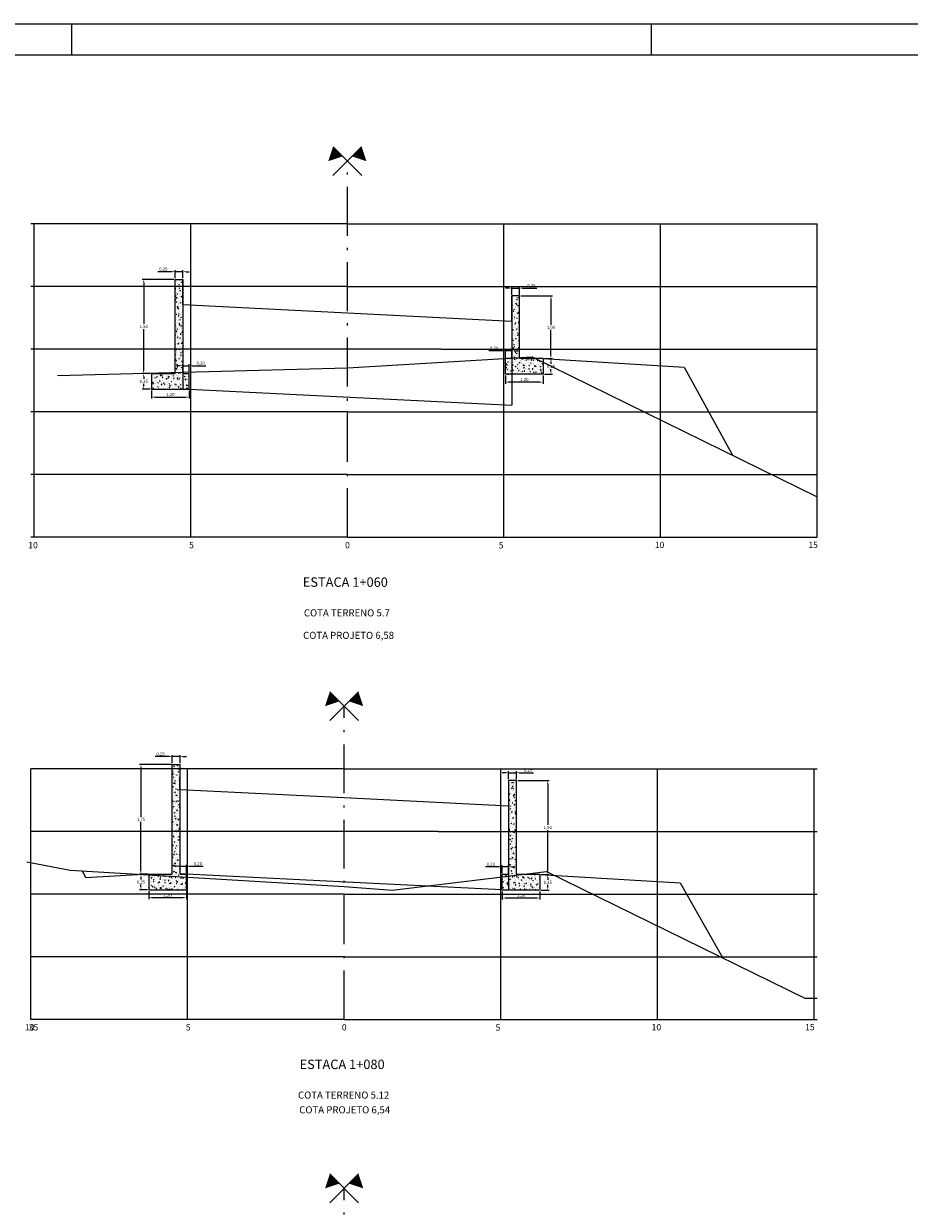
# Model space of a CAD drawing. Extents: x -1388 to 4972, y -1032 to 1142.
# Drawn here: x 613 to 896, y -816 to -438 of the extents above; entities that cross this region are included whole.
import ezdxf
from ezdxf.enums import TextEntityAlignment as Align

# ---------------------------------------------------------------- set-up
doc = ezdxf.new("R2010")
doc.units = 0
doc.header["$MEASUREMENT"] = 0
doc.linetypes.add('ACAD_ISO10W100', pattern=[18.5, 12, -3, 0.5, -3])
doc.layers.get('0').update_dxf_attribs({"linetype": 'CONTINUOUS'})
doc.layers.get('DEFPOINTS').update_dxf_attribs({"linetype": 'CONTINUOUS'})
for name, color, linetype in [('D-SELO-LINF', 7, 'CONTINUOUS'), ('D-SELO-LING', 41, 'CONTINUOUS'), ('EIXO1', 10, 'ACAD_ISO10W100'), ('EXISTENTE', 150, 'CONTINUOUS'), ('MALHA', 7, 'CONTINUOUS'), ('MURO', 10, 'CONTINUOUS'), ('PROJETO', 10, 'CONTINUOUS'), ('T-TEXP', 7, 'CONTINUOUS'), ('TERRAPLENAGEM', 92, 'CONTINUOUS'), ('TEXTOS', 7, 'CONTINUOUS')]:
    doc.layers.add(name, color=color, linetype=linetype)
doc.styles.add('ROMANS', font='txt.shx', dxfattribs={"height": 0.5})
doc.dimstyles.get("Standard").update_dxf_attribs({"dimtxt": 0.18, "dimasz": 0.18, "dimexe": 0.18, "dimexo": 0.0625, "dimgap": 0.09, "dimtad": 0, "dimtih": 1, "dimtoh": 1, "dimdec": 4, "dimzin": 0, "dimtxsty": 'STANDARD', "dimcen": 0.09, "dimazin": 3, "dimtfac": 1, "dimtdec": 4, "dimtofl": 0, "dimtmove": 0, "dimatfit": 3, "dimtolj": 1, "dimtzin": 0})

# ---------------------------------------------------------------- blocks, each defined once
blk = doc.blocks.new('*D297')
at = {"color": 0, "linetype": 'BYBLOCK'}
for p, q in [((-2.9, 0), (-13, 0)), ((-12.5, -1), (-12.5, -16.67)), ((-12.5, -34), (-12.5, -18.33)), ((-10.4, -35), (-13, -35))]:
    blk.add_line(p, q, dxfattribs=at)
for points in [[(-12.67, -1), (-12.33, -1), (-12.5, 0)], [(-12.67, -34), (-12.33, -34), (-12.5, -35)]]:
    blk.add_solid(points, dxfattribs=at)
at = {"layer": 'DEFPOINTS', "color": 0, "linetype": 'BYBLOCK'}
for p in [(-2.5, 0), (-12.5, -35), (-10, -35)]:
    blk.add_point(p, dxfattribs=at)
at = {"color": 0, "linetype": 'BYBLOCK', "insert": (-12.5, -17.5), "char_height": 1, "attachment_point": 5}
blk.add_mtext('\\A1;1,75', dxfattribs=at)
blk = doc.blocks.new('*D298')
at = {"color": 0, "linetype": 'BYBLOCK'}
for p, q in [((-1, -32.5), (-2, -32.5)), ((0, -34.6), (0, -32)), ((0, -32.5), (2, -32.5)), ((2, -34.6), (2, -32)), ((3, -32.5), (7.33, -32.5))]:
    blk.add_line(p, q, dxfattribs=at)
for points in [[(-1, -32.33), (-1, -32.67), (0, -32.5)], [(3, -32.33), (3, -32.67), (2, -32.5)]]:
    blk.add_solid(points, dxfattribs=at)
at = {"layer": 'DEFPOINTS', "color": 0, "linetype": 'BYBLOCK'}
for p in [(2, -32.5), (0, -35), (2, -35)]:
    blk.add_point(p, dxfattribs=at)
at = {"color": 0, "linetype": 'BYBLOCK', "insert": (5.67, -31.67), "char_height": 1, "attachment_point": 5}
blk.add_mtext('\\A1;0,20', dxfattribs=at)
blk = doc.blocks.new('*D299')
at = {"color": 0, "linetype": 'BYBLOCK'}
for p, q in [((-10, -40.4), (-10, -43)), ((2, -40.4), (2, -43)), ((-9, -42.5), (1, -42.5))]:
    blk.add_line(p, q, dxfattribs=at)
for points in [[(-9, -42.33), (-9, -42.67), (-10, -42.5)], [(1, -42.33), (1, -42.67), (2, -42.5)]]:
    blk.add_solid(points, dxfattribs=at)
at = {"layer": 'DEFPOINTS', "color": 0, "linetype": 'BYBLOCK'}
for p in [(-10, -40), (2, -40), (2, -42.5)]:
    blk.add_point(p, dxfattribs=at)
at = {"color": 0, "linetype": 'BYBLOCK', "insert": (-4, -41.67), "char_height": 1, "attachment_point": 5}
blk.add_mtext('\\A1;1,20', dxfattribs=at)
blk = doc.blocks.new('*D300')
at = {"color": 0, "linetype": 'BYBLOCK'}
for p, q in [((-10.4, -35), (-13, -35)), ((-12.5, -36), (-12.5, -36.67)), ((-10.4, -40), (-13, -40)), ((-12.5, -39), (-12.5, -38.33))]:
    blk.add_line(p, q, dxfattribs=at)
for points in [[(-12.67, -36), (-12.33, -36), (-12.5, -35)], [(-12.67, -39), (-12.33, -39), (-12.5, -40)]]:
    blk.add_solid(points, dxfattribs=at)
at = {"layer": 'DEFPOINTS', "color": 0, "linetype": 'BYBLOCK'}
for p in [(-12.5, -35), (-10, -35), (-10, -40)]:
    blk.add_point(p, dxfattribs=at)
at = {"color": 0, "linetype": 'BYBLOCK', "insert": (-12.5, -37.5), "char_height": 1, "attachment_point": 5}
blk.add_mtext('\\A1;0,25', dxfattribs=at)
blk = doc.blocks.new('*D301')
at = {"color": 0, "linetype": 'BYBLOCK'}
for p, q in [((-3.5, 2.5), (-8, 2.5)), ((-2.5, 0.4), (-2.5, 3)), ((0, 2.5), (-2.5, 2.5)), ((0, 0.4), (0, 3)), ((1, 2.5), (2, 2.5))]:
    blk.add_line(p, q, dxfattribs=at)
for points in [[(-3.5, 2.67), (-3.5, 2.33), (-2.5, 2.5)], [(1, 2.67), (1, 2.33), (0, 2.5)]]:
    blk.add_solid(points, dxfattribs=at)
at = {"layer": 'DEFPOINTS', "color": 0, "linetype": 'BYBLOCK'}
for p in [(-2.5, 2.5), (-2.5, 0), (0, 0)]:
    blk.add_point(p, dxfattribs=at)
at = {"color": 0, "linetype": 'BYBLOCK', "insert": (-6.25, 3.33), "char_height": 1, "attachment_point": 5}
blk.add_mtext('\\A1;0,25', dxfattribs=at)
blk = doc.blocks.new('*D346')
at = {"color": 0, "linetype": 'BYBLOCK'}
for p, q in [((2.9, 0), (13, 0)), ((12.5, -1), (12.5, -14.17)), ((12.5, -29), (12.5, -15.83)), ((10.4, -30), (13, -30))]:
    blk.add_line(p, q, dxfattribs=at)
for points in [[(12.33, -1), (12.67, -1), (12.5, 0)], [(12.33, -29), (12.67, -29), (12.5, -30)]]:
    blk.add_solid(points, dxfattribs=at)
at = {"layer": 'DEFPOINTS', "color": 0, "linetype": 'BYBLOCK'}
for p in [(2.5, 0), (10, -30), (12.5, -30)]:
    blk.add_point(p, dxfattribs=at)
at = {"color": 0, "linetype": 'BYBLOCK', "insert": (12.5, -15), "char_height": 1, "attachment_point": 5}
blk.add_mtext('\\A1;1,50', dxfattribs=at)
blk = doc.blocks.new('*D347')
at = {"color": 0, "linetype": 'BYBLOCK'}
for p, q in [((10.4, -30), (13, -30)), ((12.5, -31), (12.5, -31.67)), ((12.5, -34), (12.5, -33.33)), ((10.4, -35), (13, -35))]:
    blk.add_line(p, q, dxfattribs=at)
for points in [[(12.33, -31), (12.67, -31), (12.5, -30)], [(12.33, -34), (12.67, -34), (12.5, -35)]]:
    blk.add_solid(points, dxfattribs=at)
at = {"layer": 'DEFPOINTS', "color": 0, "linetype": 'BYBLOCK'}
for p in [(10, -30), (12.5, -30), (10, -35)]:
    blk.add_point(p, dxfattribs=at)
at = {"color": 0, "linetype": 'BYBLOCK', "insert": (12.5, -32.5), "char_height": 1, "attachment_point": 5}
blk.add_mtext('\\A1;0,25', dxfattribs=at)
blk = doc.blocks.new('*D348')
at = {"color": 0, "linetype": 'BYBLOCK'}
for p, q in [((-3, -27.5), (-7.33, -27.5)), ((-2, -29.6), (-2, -27)), ((0, -27.5), (-2, -27.5)), ((0, -29.6), (0, -27)), ((1, -27.5), (2, -27.5))]:
    blk.add_line(p, q, dxfattribs=at)
for points in [[(-3, -27.33), (-3, -27.67), (-2, -27.5)], [(1, -27.33), (1, -27.67), (0, -27.5)]]:
    blk.add_solid(points, dxfattribs=at)
at = {"layer": 'DEFPOINTS', "color": 0, "linetype": 'BYBLOCK'}
for p in [(-2, -27.5), (-2, -30), (0, -30)]:
    blk.add_point(p, dxfattribs=at)
at = {"color": 0, "linetype": 'BYBLOCK', "insert": (-5.67, -26.67), "char_height": 1, "attachment_point": 5}
blk.add_mtext('\\A1;0,20', dxfattribs=at)
blk = doc.blocks.new('*D349')
at = {"color": 0, "linetype": 'BYBLOCK'}
for p, q in [((-2, -35.4), (-2, -38)), ((9, -37.5), (-1, -37.5)), ((10, -35.4), (10, -38))]:
    blk.add_line(p, q, dxfattribs=at)
for points in [[(-1, -37.33), (-1, -37.67), (-2, -37.5)], [(9, -37.33), (9, -37.67), (10, -37.5)]]:
    blk.add_solid(points, dxfattribs=at)
at = {"layer": 'DEFPOINTS', "color": 0, "linetype": 'BYBLOCK'}
for p in [(-2, -35), (-2, -37.5), (10, -35)]:
    blk.add_point(p, dxfattribs=at)
at = {"color": 0, "linetype": 'BYBLOCK', "insert": (4, -36.67), "char_height": 1, "attachment_point": 5}
blk.add_mtext('\\A1;1,20', dxfattribs=at)
blk = doc.blocks.new('*D350')
at = {"color": 0, "linetype": 'BYBLOCK'}
for p, q in [((-1, 2.5), (-2, 2.5)), ((0, 0.4), (0, 3)), ((0, 2.5), (2.5, 2.5)), ((2.5, 0.4), (2.5, 3)), ((3.5, 2.5), (8, 2.5))]:
    blk.add_line(p, q, dxfattribs=at)
for points in [[(-1, 2.67), (-1, 2.33), (0, 2.5)], [(3.5, 2.67), (3.5, 2.33), (2.5, 2.5)]]:
    blk.add_solid(points, dxfattribs=at)
at = {"layer": 'DEFPOINTS', "color": 0, "linetype": 'BYBLOCK'}
for p in [(0, 0), (2.5, 2.5), (2.5, 0)]:
    blk.add_point(p, dxfattribs=at)
at = {"color": 0, "linetype": 'BYBLOCK', "insert": (6.25, 3.33), "char_height": 1, "attachment_point": 5}
blk.add_mtext('\\A1;0,25', dxfattribs=at)
blk = doc.blocks.new('*D351')
at = {"color": 0, "linetype": 'BYBLOCK'}
for p, q in [((2.9, 0), (13, 0)), ((12.5, -1), (12.5, -9.17)), ((12.5, -19), (12.5, -10.83)), ((10.4, -20), (13, -20))]:
    blk.add_line(p, q, dxfattribs=at)
for points in [[(12.33, -1), (12.67, -1), (12.5, 0)], [(12.33, -19), (12.67, -19), (12.5, -20)]]:
    blk.add_solid(points, dxfattribs=at)
at = {"layer": 'DEFPOINTS', "color": 0, "linetype": 'BYBLOCK'}
for p in [(2.5, 0), (10, -20), (12.5, -20)]:
    blk.add_point(p, dxfattribs=at)
at = {"color": 0, "linetype": 'BYBLOCK', "insert": (12.5, -10), "char_height": 1, "attachment_point": 5}
blk.add_mtext('\\A1;1,00', dxfattribs=at)
blk = doc.blocks.new('*D352')
at = {"color": 0, "linetype": 'BYBLOCK'}
for p, q in [((-3, -17.5), (-7.33, -17.5)), ((-2, -19.6), (-2, -17)), ((0, -17.5), (-2, -17.5)), ((0, -19.6), (0, -17)), ((1, -17.5), (2, -17.5))]:
    blk.add_line(p, q, dxfattribs=at)
for points in [[(-3, -17.33), (-3, -17.67), (-2, -17.5)], [(1, -17.33), (1, -17.67), (0, -17.5)]]:
    blk.add_solid(points, dxfattribs=at)
at = {"layer": 'DEFPOINTS', "color": 0, "linetype": 'BYBLOCK'}
for p in [(-2, -17.5), (-2, -20), (0, -20)]:
    blk.add_point(p, dxfattribs=at)
at = {"color": 0, "linetype": 'BYBLOCK', "insert": (-5.67, -16.67), "char_height": 1, "attachment_point": 5}
blk.add_mtext('\\A1;0,20', dxfattribs=at)
blk = doc.blocks.new('*D353')
at = {"color": 0, "linetype": 'BYBLOCK'}
for p, q in [((-2, -25.4), (-2, -28)), ((10, -25.4), (10, -28)), ((9, -27.5), (-1, -27.5))]:
    blk.add_line(p, q, dxfattribs=at)
for points in [[(-1, -27.33), (-1, -27.67), (-2, -27.5)], [(9, -27.33), (9, -27.67), (10, -27.5)]]:
    blk.add_solid(points, dxfattribs=at)
at = {"layer": 'DEFPOINTS', "color": 0, "linetype": 'BYBLOCK'}
for p in [(-2, -25), (10, -25), (-2, -27.5)]:
    blk.add_point(p, dxfattribs=at)
at = {"color": 0, "linetype": 'BYBLOCK', "insert": (4, -26.67), "char_height": 1, "attachment_point": 5}
blk.add_mtext('\\A1;1,20', dxfattribs=at)
blk = doc.blocks.new('*D354')
at = {"color": 0, "linetype": 'BYBLOCK'}
for p, q in [((10.4, -20), (13, -20)), ((12.5, -21), (12.5, -21.67)), ((10.4, -25), (13, -25)), ((12.5, -24), (12.5, -23.33))]:
    blk.add_line(p, q, dxfattribs=at)
for points in [[(12.33, -21), (12.67, -21), (12.5, -20)], [(12.33, -24), (12.67, -24), (12.5, -25)]]:
    blk.add_solid(points, dxfattribs=at)
at = {"layer": 'DEFPOINTS', "color": 0, "linetype": 'BYBLOCK'}
for p in [(10, -20), (12.5, -20), (10, -25)]:
    blk.add_point(p, dxfattribs=at)
at = {"color": 0, "linetype": 'BYBLOCK', "insert": (12.5, -22.5), "char_height": 1, "attachment_point": 5}
blk.add_mtext('\\A1;0,25', dxfattribs=at)
blk = doc.blocks.new('*D355')
at = {"color": 0, "linetype": 'BYBLOCK'}
for p, q in [((-1, 2.5), (-2, 2.5)), ((0, 0.4), (0, 3)), ((0, 2.5), (2.5, 2.5)), ((2.5, 0.4), (2.5, 3)), ((3.5, 2.5), (8, 2.5))]:
    blk.add_line(p, q, dxfattribs=at)
for points in [[(-1, 2.67), (-1, 2.33), (0, 2.5)], [(3.5, 2.67), (3.5, 2.33), (2.5, 2.5)]]:
    blk.add_solid(points, dxfattribs=at)
at = {"layer": 'DEFPOINTS', "color": 0, "linetype": 'BYBLOCK'}
for p in [(0, 0), (2.5, 2.5), (2.5, 0)]:
    blk.add_point(p, dxfattribs=at)
at = {"color": 0, "linetype": 'BYBLOCK', "insert": (6.25, 3.33), "char_height": 1, "attachment_point": 5}
blk.add_mtext('\\A1;0,25', dxfattribs=at)
blk = doc.blocks.new('*D361')
at = {"color": 0, "linetype": 'BYBLOCK'}
for p, q in [((-0.4, 0), (-10.5, 0)), ((-10, -1), (-10, -14.17)), ((-10, -29), (-10, -15.83)), ((-7.9, -30), (-10.5, -30))]:
    blk.add_line(p, q, dxfattribs=at)
for points in [[(-10.17, -1), (-9.83, -1), (-10, 0)], [(-10.17, -29), (-9.83, -29), (-10, -30)]]:
    blk.add_solid(points, dxfattribs=at)
at = {"layer": 'DEFPOINTS', "color": 0, "linetype": 'BYBLOCK'}
for p in [(0, 0), (-10, -30), (-7.5, -30)]:
    blk.add_point(p, dxfattribs=at)
at = {"color": 0, "linetype": 'BYBLOCK', "insert": (-10, -15), "char_height": 1, "attachment_point": 5}
blk.add_mtext('\\A1;1,50', dxfattribs=at)
blk = doc.blocks.new('*D362')
at = {"color": 0, "linetype": 'BYBLOCK'}
for p, q in [((-7.9, -30), (-10.5, -30)), ((-10, -31), (-10, -31.67)), ((-10, -34), (-10, -33.33)), ((-7.9, -35), (-10.5, -35))]:
    blk.add_line(p, q, dxfattribs=at)
for points in [[(-10.17, -31), (-9.83, -31), (-10, -30)], [(-10.17, -34), (-9.83, -34), (-10, -35)]]:
    blk.add_solid(points, dxfattribs=at)
at = {"layer": 'DEFPOINTS', "color": 0, "linetype": 'BYBLOCK'}
for p in [(-10, -30), (-7.5, -30), (-7.5, -35)]:
    blk.add_point(p, dxfattribs=at)
at = {"color": 0, "linetype": 'BYBLOCK', "insert": (-10, -32.5), "char_height": 1, "attachment_point": 5}
blk.add_mtext('\\A1;0,25', dxfattribs=at)
blk = doc.blocks.new('*D363')
at = {"color": 0, "linetype": 'BYBLOCK'}
for p, q in [((-7.5, -35.4), (-7.5, -38)), ((-6.5, -37.5), (3.5, -37.5)), ((4.5, -35.4), (4.5, -38))]:
    blk.add_line(p, q, dxfattribs=at)
for points in [[(-6.5, -37.33), (-6.5, -37.67), (-7.5, -37.5)], [(3.5, -37.33), (3.5, -37.67), (4.5, -37.5)]]:
    blk.add_solid(points, dxfattribs=at)
at = {"layer": 'DEFPOINTS', "color": 0, "linetype": 'BYBLOCK'}
for p in [(-7.5, -35), (4.5, -35), (4.5, -37.5)]:
    blk.add_point(p, dxfattribs=at)
at = {"color": 0, "linetype": 'BYBLOCK', "insert": (-1.5, -36.67), "char_height": 1, "attachment_point": 5}
blk.add_mtext('\\A1;1,20', dxfattribs=at)
blk = doc.blocks.new('*D364')
at = {"color": 0, "linetype": 'BYBLOCK'}
for p, q in [((-1, 2.5), (-5.5, 2.5)), ((0, 0.4), (0, 3)), ((2.5, 2.5), (0, 2.5)), ((2.5, 0.4), (2.5, 3)), ((3.5, 2.5), (4.5, 2.5))]:
    blk.add_line(p, q, dxfattribs=at)
for points in [[(-1, 2.67), (-1, 2.33), (0, 2.5)], [(3.5, 2.67), (3.5, 2.33), (2.5, 2.5)]]:
    blk.add_solid(points, dxfattribs=at)
at = {"layer": 'DEFPOINTS', "color": 0, "linetype": 'BYBLOCK'}
for p in [(0, 2.5), (0, 0), (2.5, 0)]:
    blk.add_point(p, dxfattribs=at)
at = {"color": 0, "linetype": 'BYBLOCK', "insert": (-3.75, 3.33), "char_height": 1, "attachment_point": 5}
blk.add_mtext('\\A1;0,25', dxfattribs=at)
blk = doc.blocks.new('*D365')
at = {"color": 0, "linetype": 'BYBLOCK'}
for p, q in [((1.5, -27.5), (0.5, -27.5)), ((2.5, -29.6), (2.5, -27)), ((2.5, -27.5), (4.5, -27.5)), ((4.5, -29.6), (4.5, -27)), ((5.5, -27.5), (9.83, -27.5))]:
    blk.add_line(p, q, dxfattribs=at)
for points in [[(1.5, -27.33), (1.5, -27.67), (2.5, -27.5)], [(5.5, -27.33), (5.5, -27.67), (4.5, -27.5)]]:
    blk.add_solid(points, dxfattribs=at)
at = {"layer": 'DEFPOINTS', "color": 0, "linetype": 'BYBLOCK'}
for p in [(2.5, -30), (4.5, -27.5), (4.5, -30)]:
    blk.add_point(p, dxfattribs=at)
at = {"color": 0, "linetype": 'BYBLOCK', "insert": (8.17, -26.67), "char_height": 1, "attachment_point": 5}
blk.add_mtext('\\A1;0,20', dxfattribs=at)
blk = doc.blocks.new('M2')
at = {"layer": 'MURO'}
h = blk.add_hatch(dxfattribs=at)
h.set_pattern_fill('AR-CONC', color=256, scale=0.01, style=0)
h.set_pattern_definition([(50, (554.1859, 259.6614), (1.8218467, -0.159391), [0.1905, -2.0955]), (355, (554.1859, 259.6614), (-0.352428, 1.9105664), [0.1524, -1.6764]), (100.451, (554.3377, 259.6481), (1.469425, 1.751167), [0.1619, -1.7809]), (46.1842, (554.1859, 260.1694), (2.7107904, -0.420423), [0.28575, -3.14325]), (96.6356, (554.4118, 260.1343), (2.374042, 2.474256), [0.24285, -2.67135]), (351.184, (554.186, 260.1694), (2.374046, 2.474251), [0.2286, -2.5146]), (21, (554.4399, 260.0424), (1.5161488, -1.0226552), [0.1905, -2.0955]), (326, (554.4399, 260.0424), (0.6180203, 1.8418797), [0.1524, -1.6764]), (71.4514, (554.5662, 259.9572), (2.134165, 0.8192286), [0.1619, -1.7809]), (37.5, (554.1859, 259.6614), (0.030886, 0.8455504), [0, -1.65608, 0, -1.7018, 0, -1.68275]), (7.5, (554.1859, 259.6614), (0.6681966, 1.0018057), [0, -0.97028, 0, -1.61798, 0, -0.64135]), (327.5, (553.61945, 259.6614), (1.35590595, -0.05728744), [0, -0.635, 0, -1.9812, 0, -2.6289]), (317.5, (553.3655, 259.6614), (1.4812918, 0.254265), [0, -0.8255, 0, -1.31572, 0, -1.8669])])
h.paths.add_polyline_path([(0, -40), (2, -40), (2, -35), (0, -35), (0, 0), (-2.5, 0), (-2.5, -35), (-10, -35), (-10, -40)])
for p, q in [((-2.5, 0), (0, 0)), ((-2.5, 0), (0, 0)), ((-2.5, -35), (-2.5, 0)), ((0, -35), (0, 0)), ((-10, -35), (-2.5, -35)), ((-10, -35), (-10, -40)), ((0, -35), (2, -35)), ((2, -40), (2, -35)), ((-10, -40), (0, -40)), ((0, -40), (2, -40))]:
    blk.add_line(p, q, dxfattribs=at)
at = {"layer": 'T-TEXP'}
for base, p1, p2, text, picture, middle in [((-2.5, 2.5), (0, 0), (-2.5, 0), '0,25', '*D301', (-6.25, 3.33333)), ((2, -32.5), (0, -35), (2, -35), '0,20', '*D298', (5.66667, -31.66667)), ((1.99579, -42.5), (-10.00421, -40), (1.99579, -40), '1,20', '*D299', (-4.00421, -41.66667))]:
    dim = blk.add_linear_dim(base=base, p1=p1, p2=p2, text=text, dimstyle='STANDARD', override={"dimscale": 0.4, "dimtxt": 2.5, "dimasz": 2.5, "dimexe": 1.25, "dimexo": 1, "dimgap": 0.625, "dimtad": 1, "dimzin": 8, "dimcen": 2.5, "dimtofl": 1}, dxfattribs=at)
    dim.commit()
    dim.dimension.update_dxf_attribs({"geometry": picture, "text_midpoint": middle})
for p1, text, picture, middle in [((-2.5, 0), '1,75', '*D297', (-12.5, -17.5)), ((-10, -40), '0,25', '*D300', (-12.5, -37.5))]:
    dim = blk.add_linear_dim(base=(-12.5, -35), p1=p1, p2=(-10, -35), angle=90, text=text, dimstyle='STANDARD', override={"dimscale": 0.4, "dimtxt": 2.5, "dimasz": 2.5, "dimexe": 1.25, "dimexo": 1, "dimgap": 0.625, "dimtad": 1, "dimzin": 8, "dimcen": 2.5, "dimtofl": 1}, dxfattribs=at)
    dim.commit()
    dim.dimension.update_dxf_attribs({"geometry": picture, "text_midpoint": middle})
blk = doc.blocks.new('MD175')
at = {"layer": 'MURO'}
h = blk.add_hatch(dxfattribs=at)
h.set_pattern_fill('AR-CONC', color=256, scale=0.01, style=0)
h.set_pattern_definition([(50, (119.6682, 254.6614), (1.821847, -0.159391), [0.1905, -2.0955]), (355, (119.6682, 254.6614), (-0.352428, 1.910566), [0.1524, -1.6764]), (100.451, (119.82, 254.6481), (1.469425, 1.751167), [0.1619, -1.7809]), (46.1842, (119.6682, 255.1694), (2.71079, -0.420423), [0.28575, -3.14325]), (96.6356, (119.894, 255.1343), (2.374042, 2.474256), [0.24285, -2.67135]), (351.184, (119.6682, 255.1694), (2.374046, 2.47425), [0.2286, -2.5146]), (21, (119.9222, 255.0424), (1.516149, -1.022655), [0.1905, -2.0955]), (326, (119.9222, 255.0424), (0.61802, 1.84188), [0.1524, -1.6764]), (71.4514, (120.0485, 254.9572), (2.134165, 0.819229), [0.1619, -1.7809]), (37.5, (119.6682, 254.6614), (0.030886, 0.8455504), [0, -1.65608, 0, -1.7018, 0, -1.68275]), (7.5, (119.6682, 254.6614), (0.6681966, 1.0018057), [0, -0.97028, 0, -1.61798, 0, -0.64135]), (327.5, (119.1018, 254.6614), (1.355906, -0.0572874), [0, -0.635, 0, -1.9812, 0, -2.6289]), (317.5, (118.8478, 254.6614), (1.481292, 0.254265), [0, -0.8255, 0, -1.31572, 0, -1.8669])])
h.paths.add_polyline_path([(2.5, 0), (0, 0), (0, -30), (-2, -30), (-2, -35), (0, -35), (10, -35), (10, -30), (2.5, -30)])
for p, q in [((0, 0), (0, -30)), ((2.5, 0), (0, 0)), ((2.5, -30), (2.5, 0)), ((0, -30), (-2, -30)), ((-2, -35), (-2, -30)), ((10, -30), (2.5, -30)), ((10, -30), (10, -35)), ((0, -35), (-2, -35)), ((10, -35), (0, -35))]:
    blk.add_line(p, q, dxfattribs=at)
at = {"layer": 'T-TEXP'}
for base, p1, p2, text, picture, middle in [((2.5, 2.5), (0, 0), (2.5, 0), '0,25', '*D350', (6.25, 3.33333)), ((-2, -27.5), (0, -30), (-2, -30), '0,20', '*D348', (-5.66667, -26.66667)), ((-1.99579, -37.5), (10.00421, -35), (-1.99579, -35), '1,20', '*D349', (4.00421, -36.66667))]:
    dim = blk.add_linear_dim(base=base, p1=p1, p2=p2, text=text, dimstyle='STANDARD', override={"dimscale": 0.4, "dimtxt": 2.5, "dimasz": 2.5, "dimexe": 1.25, "dimexo": 1, "dimgap": 0.625, "dimtad": 1, "dimzin": 8, "dimcen": 2.5, "dimtofl": 1}, dxfattribs=at)
    dim.commit()
    dim.dimension.update_dxf_attribs({"geometry": picture, "text_midpoint": middle})
for p1, text, picture, middle in [((2.5, 0), '1,50', '*D346', (12.5, -15)), ((10, -35), '0,25', '*D347', (12.5, -32.5))]:
    dim = blk.add_linear_dim(base=(12.5, -30), p1=p1, p2=(10, -30), angle=270, text=text, dimstyle='STANDARD', override={"dimscale": 0.4, "dimtxt": 2.5, "dimasz": 2.5, "dimexe": 1.25, "dimexo": 1, "dimgap": 0.625, "dimtad": 1, "dimzin": 8, "dimcen": 2.5, "dimtofl": 1}, dxfattribs=at)
    dim.commit()
    dim.dimension.update_dxf_attribs({"geometry": picture, "text_midpoint": middle})
blk = doc.blocks.new('MD125')
at = {"layer": 'MURO'}
h = blk.add_hatch(dxfattribs=at)
h.set_pattern_fill('AR-CONC', color=256, scale=0.01, style=0)
h.set_pattern_definition([(50, (245.597, 298.3182), (1.8218467, -0.159391), [0.1905, -2.0955]), (355, (245.597, 298.3182), (-0.352428, 1.910566), [0.1524, -1.6764]), (100.451, (245.7489, 298.305), (1.469425, 1.751167), [0.1619, -1.7809]), (46.1842, (245.597, 298.8262), (2.71079, -0.420423), [0.28575, -3.14325]), (96.6356, (245.823, 298.7912), (2.374042, 2.474256), [0.24285, -2.67135]), (351.184, (245.597, 298.8262), (2.374046, 2.474251), [0.2286, -2.5146]), (21, (245.851, 298.6992), (1.516149, -1.022655), [0.1905, -2.0955]), (326, (245.851, 298.6992), (0.61802, 1.84188), [0.1524, -1.6764]), (71.4514, (245.9774, 298.614), (2.134165, 0.8192286), [0.1619, -1.7809]), (37.5, (245.5971, 298.31825), (0.030886, 0.8455504), [0, -1.65608, 0, -1.7018, 0, -1.68275]), (7.5, (245.5971, 298.31825), (0.6681966, 1.0018057), [0, -0.97028, 0, -1.61798, 0, -0.64135]), (327.5, (245.03065, 298.31825), (1.355906, -0.0572874), [0, -0.635, 0, -1.9812, 0, -2.6289]), (317.5, (244.7766, 298.3182), (1.4812918, 0.254265), [0, -0.8255, 0, -1.31572, 0, -1.8669])])
h.paths.add_polyline_path([(2.5, -20), (2.5, 0), (0, 0), (0, -20), (-2, -20), (-2, -25), (0, -25), (10, -25), (10, -20)])
for p, q in [((0, 0), (0, -20)), ((2.5, 0), (0, 0)), ((2.5, -20), (2.5, 0)), ((0, -20), (-2, -20)), ((-2, -25), (-2, -20)), ((10, -20), (2.5, -20)), ((10, -20), (10, -25)), ((0, -25), (-2, -25)), ((10, -25), (0, -25))]:
    blk.add_line(p, q, dxfattribs=at)
at = {"layer": 'T-TEXP'}
for base, p1, p2, text, picture, middle in [((2.5, 2.5), (0, 0), (2.5, 0), '0,25', '*D355', (6.25, 3.33333)), ((-2, -17.5), (0, -20), (-2, -20), '0,20', '*D352', (-5.66667, -16.66667)), ((-2, -27.5), (10, -25), (-2, -25), '1,20', '*D353', (4, -26.66667))]:
    dim = blk.add_linear_dim(base=base, p1=p1, p2=p2, text=text, dimstyle='STANDARD', override={"dimscale": 0.4, "dimtxt": 2.5, "dimasz": 2.5, "dimexe": 1.25, "dimexo": 1, "dimgap": 0.625, "dimtad": 1, "dimzin": 8, "dimcen": 2.5, "dimtofl": 1}, dxfattribs=at)
    dim.commit()
    dim.dimension.update_dxf_attribs({"geometry": picture, "text_midpoint": middle})
for p1, text, picture, middle in [((2.5, 0), '1,00', '*D351', (12.5, -10)), ((10, -25), '0,25', '*D354', (12.5, -22.5))]:
    dim = blk.add_linear_dim(base=(12.5, -20), p1=p1, p2=(10, -20), angle=270, text=text, dimstyle='STANDARD', override={"dimscale": 0.4, "dimtxt": 2.5, "dimasz": 2.5, "dimexe": 1.25, "dimexo": 1, "dimgap": 0.625, "dimtad": 1, "dimzin": 8, "dimcen": 2.5, "dimtofl": 1}, dxfattribs=at)
    dim.commit()
    dim.dimension.update_dxf_attribs({"geometry": picture, "text_midpoint": middle})
blk = doc.blocks.new('M175')
at = {"layer": 'MURO'}
h = blk.add_hatch(dxfattribs=at)
h.set_pattern_fill('AR-CONC', color=256, scale=0.01, style=0)
h.set_pattern_definition([(50, (581.6859, 345.1335), (1.8218467, -0.159391), [0.1905, -2.0955]), (355, (581.6859, 345.1335), (-0.3524283, 1.9105664), [0.1524, -1.6764]), (100.451, (581.8377, 345.1202), (1.469425, 1.751167), [0.1619, -1.7809]), (46.1842, (581.6859, 345.6415), (2.7107904, -0.420423), [0.28575, -3.14325]), (96.6356, (581.9118, 345.6065), (2.374042, 2.474256), [0.24285, -2.67135]), (351.184, (581.686, 345.6415), (2.374046, 2.474251), [0.2286, -2.5146]), (21, (581.9399, 345.5145), (1.5161488, -1.0226552), [0.1905, -2.0955]), (326, (581.9399, 345.5145), (0.6180203, 1.8418797), [0.1524, -1.6764]), (71.4514, (582.0662, 345.4293), (2.134165, 0.8192286), [0.1619, -1.7809]), (37.5, (581.6859, 345.1335), (0.03088603, 0.8455504), [0, -1.65608, 0, -1.7018, 0, -1.68275]), (7.5, (581.6859, 345.1335), (0.6681966, 1.0018057), [0, -0.97028, 0, -1.61798, 0, -0.64135]), (327.5, (581.11945, 345.1335), (1.35590595, -0.05728744), [0, -0.635, 0, -1.9812, 0, -2.6289]), (317.5, (580.8655, 345.1335), (1.4812918, 0.254265), [0, -0.8255, 0, -1.31572, 0, -1.8669])])
h.paths.add_polyline_path([(0, -30), (-7.5, -30), (-7.5, -35), (2.5, -35), (4.5, -35), (4.5, -30), (2.5, -30), (2.5, 0), (0, 0)])
for p, q in [((0, 0), (2.5, 0)), ((0, -30), (0, 0)), ((2.5, 0), (2.5, -30)), ((-7.5, -30), (-7.5, -35)), ((-7.5, -30), (0, -30)), ((2.5, -30), (4.5, -30)), ((4.5, -35), (4.5, -30)), ((-7.5, -35), (2.5, -35)), ((2.5, -35), (4.5, -35))]:
    blk.add_line(p, q, dxfattribs=at)
at = {"layer": 'T-TEXP'}
for base, p1, p2, text, picture, middle in [((0, 2.5), (2.5, 0), (0, 0), '0,25', '*D364', (-3.75, 3.33333)), ((4.5, -27.5), (2.5, -30), (4.5, -30), '0,20', '*D365', (8.16667, -26.66667)), ((4.49579, -37.5), (-7.50421, -35), (4.49579, -35), '1,20', '*D363', (-1.50421, -36.66667))]:
    dim = blk.add_linear_dim(base=base, p1=p1, p2=p2, text=text, dimstyle='STANDARD', override={"dimscale": 0.4, "dimtxt": 2.5, "dimasz": 2.5, "dimexe": 1.25, "dimexo": 1, "dimgap": 0.625, "dimtad": 1, "dimzin": 8, "dimcen": 2.5, "dimtofl": 1}, dxfattribs=at)
    dim.commit()
    dim.dimension.update_dxf_attribs({"geometry": picture, "text_midpoint": middle})
for p1, text, picture, middle in [((0, 0), '1,50', '*D361', (-10, -15)), ((-7.5, -35), '0,25', '*D362', (-10, -32.5))]:
    dim = blk.add_linear_dim(base=(-10, -30), p1=p1, p2=(-7.5, -30), angle=90, text=text, dimstyle='STANDARD', override={"dimscale": 0.4, "dimtxt": 2.5, "dimasz": 2.5, "dimexe": 1.25, "dimexo": 1, "dimgap": 0.625, "dimtad": 1, "dimzin": 8, "dimcen": 2.5, "dimtofl": 1}, dxfattribs=at)
    dim.commit()
    dim.dimension.update_dxf_attribs({"geometry": picture, "text_midpoint": middle})

msp = doc.modelspace()

# ---------------------------------------------------------------- linework, layer by layer
at = {"layer": 'D-SELO-LINF'}
for p, q in [((253.46846, -437.71624), (1183.46846, -437.71624)), ((628.46846, -447.71624), (628.46846, -437.71624)), ((813.46846, -447.71624), (813.46846, -437.71624))]:
    msp.add_line(p, q, dxfattribs=at)
at = {"layer": 'D-SELO-LING'}
msp.add_line((1173.46846, -447.71624), (258.46846, -447.71624), dxfattribs=at)
at = {"layer": 'EIXO1', "ltscale": 1.3}
for p, q in [((716.36974, -601.60004), (716.36974, -481.60004)), ((715.3431, -755.51749), (715.3431, -655.51749)), ((715.3431, -909.43494), (715.3431, -809.43494))]:
    msp.add_line(p, q, dxfattribs=at)
at = {"layer": 'EIXO1', "color": 10, "linetype": 'CONTINUOUS', "ltscale": 100}
for p, q in [((663.86974, -527.38004), (663.86974, -519.38004)), ((768.86974, -532.62004), (768.86974, -524.62004)), ((662.8431, -682.09749), (662.98996, -674.15472))]:
    msp.add_line(p, q, dxfattribs=at)
at = {"layer": 'EIXO1', "linetype": 'CONTINUOUS'}
for p, q in [((663.86974, -527.38004), (716.36974, -530.00004)), ((716.36974, -530.00004), (768.86974, -532.62004)), ((662.8431, -682.09749), (715.3431, -684.71749)), ((715.3431, -684.71749), (767.8431, -687.33749))]:
    msp.add_line(p, q, dxfattribs=at)
at = {"layer": 'EXISTENTE', "color": 5}
for p, q in [((716.36974, -547.60004), (775.36974, -544.00004)), ((775.36974, -544.00004), (866.36974, -588.77628)), ((623.86974, -550.00004), (716.36974, -547.60004)), ((614.0431, -705.28928), (627.8431, -707.91749)), ((627.8431, -707.91749), (715.3431, -713.11749)), ((730.6431, -714.31749), (779.9431, -708.31749)), ((779.9431, -708.31749), (862.4431, -748.71749)), ((715.3431, -713.11749), (730.6431, -714.31749))]:
    msp.add_line(p, q, dxfattribs=at)
at = {"layer": 'EXISTENTE', "linetype": 'CONTINUOUS'}
msp.add_line((862.4431, -748.71749), (866.36974, -748.71188), dxfattribs=at)
at = {"layer": 'EXISTENTE', "color": 10}
for points in [[(713.32934, -478.55964, 4.32, 0, 0), (710.27464, -481.61434, 0, 0, 0)], [(712.3027, -652.47709, 4.32, 0, 0), (709.248, -655.53179, 0, 0, 0)], [(712.3027, -806.39454, 4.32, 0, 0), (709.248, -809.44924, 0, 0, 0)]]:
    msp.add_lwpolyline(points, format="xyseb", dxfattribs=at)
at = {"layer": 'EXISTENTE', "color": 160}
for points in [[(719.41014, -478.55964, 4.32, 0, 0), (722.46484, -481.61434, 0, 0, 0)], [(718.3835, -652.47709, 4.32, 0, 0), (721.4382, -655.53179, 0, 0, 0)], [(718.3835, -806.39454, 4.32, 0, 0), (721.4382, -809.44924, 0, 0, 0)]]:
    msp.add_lwpolyline(points, format="xyseb", dxfattribs=at)
at = {"layer": 'EXISTENTE'}
for points in [[(711.77339, -486.19639), (720.93749, -477.03229)], [(720.96609, -486.19639), (711.80199, -477.03229)], [(710.74675, -660.11384), (719.91085, -650.94974)], [(719.93946, -660.11384), (710.77535, -650.94974)], [(710.74675, -814.0313), (719.91085, -804.86719)], [(719.93946, -814.0313), (710.77535, -804.86719)]]:
    msp.add_lwpolyline(points, dxfattribs=at)
at = {"layer": 'MALHA', "ltscale": 0.08}
for p, q in [((716.36974, -501.60004), (615.3431, -501.60004)), ((616.36974, -601.60004), (616.36974, -501.60004)), ((616.36974, -601.60004), (616.36974, -501.60004)), ((666.36974, -601.60004), (666.36974, -501.60004)), ((716.36974, -501.60004), (866.36974, -501.60004)), ((766.36974, -601.60004), (766.36974, -501.60004)), ((816.36974, -601.60004), (816.36974, -501.60004)), ((866.36974, -601.60004), (866.36974, -501.60004)), ((716.36974, -521.60004), (615.3431, -521.60004)), ((716.36974, -521.60004), (615.3431, -521.60004)), ((716.36974, -521.60004), (866.36974, -521.60004)), ((746.36974, -541.60004), (615.3431, -541.60004)), ((746.36974, -541.60004), (866.36974, -541.60004)), ((716.36974, -561.60004), (615.3431, -561.60004)), ((716.36974, -561.60004), (615.3431, -561.60004)), ((716.36974, -561.60004), (866.36974, -561.60004)), ((716.36974, -561.60004), (866.36974, -561.60004)), ((716.36974, -581.60004), (615.3431, -581.60004)), ((716.36974, -581.60004), (866.36974, -581.60004)), ((716.36974, -601.60004), (615.3431, -601.60004)), ((716.36974, -601.60004), (866.36974, -601.60004)), ((615.3431, -755.51749), (615.3431, -675.51749)), ((615.3431, -755.51749), (615.3431, -675.51749)), ((715.3431, -675.51749), (615.3431, -675.51749)), ((715.3431, -675.51749), (615.3431, -675.51749)), ((665.3431, -755.51749), (665.3431, -675.51749)), ((715.3431, -675.51749), (865.3431, -675.51749)), ((715.3431, -675.51749), (866.36974, -675.51749)), ((765.3431, -755.51749), (765.3431, -675.51749)), ((815.3431, -755.51749), (815.3431, -675.51749)), ((865.3431, -755.51749), (865.3431, -675.51749)), ((745.3431, -695.51749), (615.3431, -695.51749)), ((745.3431, -695.51749), (866.36974, -695.51749)), ((715.3431, -715.51749), (615.3431, -715.51749)), ((715.3431, -715.51749), (616.36974, -715.51749)), ((715.3431, -715.51749), (865.3431, -715.51749)), ((715.3431, -715.51749), (865.3431, -715.51749)), ((715.3431, -715.51749), (866.36974, -715.51749)), ((715.3431, -735.51749), (615.3431, -735.51749)), ((715.3431, -735.51749), (866.36974, -735.51749)), ((715.3431, -755.51749), (615.3431, -755.51749)), ((715.3431, -755.51749), (866.36974, -755.51749))]:
    msp.add_line(p, q, dxfattribs=at)
at = {"layer": 'PROJETO', "linetype": 'CONTINUOUS'}
for p, q in [((778.86491, -544.62004), (823.86974, -547.32033)), ((823.86974, -547.32033), (839.27363, -575.44373)), ((632.8431, -710.36353), (631.76855, -708.15077)), ((652.98996, -709.15472), (632.8431, -710.36353)), ((777.8431, -709.29516), (822.65371, -711.9838)), ((822.65371, -711.9838), (836.10126, -735.81797))]:
    msp.add_line(p, q, dxfattribs=at)
at = {"layer": 'TERRAPLENAGEM', "linetype": 'CONTINUOUS'}
for p, q in [((663.86974, -527.20004), (663.86974, -554.24333)), ((768.86974, -532.62004), (768.86974, -559.45339)), ((663.86974, -554.21339), (715.03395, -556.76673)), ((715.03395, -556.76673), (768.86974, -559.45339)), ((662.8431, -681.91749), (662.8431, -708.96078)), ((767.8431, -687.33749), (767.8431, -714.17084)), ((662.8431, -708.93084), (714.00732, -711.48418)), ((714.00732, -711.48418), (767.8431, -714.17084))]:
    msp.add_line(p, q, dxfattribs=at)

# ---------------------------------------------------------------- block references
at = {"layer": 'MURO'}
for name, p in [('M175', (661.36974, -519.38004)), ('MD125', (768.86974, -524.62004)), ('M2', (662.98996, -674.15472)), ('MD175', (767.8431, -679.29516))]:
    msp.add_blockref(name, p, dxfattribs=at)

# ---------------------------------------------------------------- texts
at = {"layer": 'TEXTOS', "style": 'ROMANS'}
for s, height, p in [('10', 2, (616.03115, -605.14775)), ('5', 2, (666.60757, -605.14775)), ('0', 2, (716.4059, -605.14775)), ('5', 2, (765.45813, -605.20324)), ('10', 2, (816.03455, -605.09493)), ('15', 2, (865.05477, -605.09493)), ('ESTACA 1+060', 3, (715.72757, -617.46079)), ('COTA TERRENO 5.7', 2.25, (716.2127, -626.8993)), ('COTA PROJETO 6,58', 2.25, (716.75462, -634.06947)), ('10', 2, (615.00452, -759.0652)), ('35', 2, (616.18597, -759.0652)), ('5', 2, (665.58094, -759.0652)), ('0', 2, (715.37927, -759.0652)), ('5', 2, (764.43149, -759.12069)), ('10', 2, (815.00791, -759.01238)), ('15', 2, (864.02813, -759.01238)), ('ESTACA 1+080', 3, (714.70093, -771.37824)), ('COTA TERRENO 5.12', 2.25, (715.18607, -780.81676)), ('COTA PROJETO 6,54', 2.25, (715.51903, -785.51675))]:
    msp.add_text(s, height=height, dxfattribs=at).set_placement(p, align=Align.CENTER)

doc.saveas('drawing.dxf')
